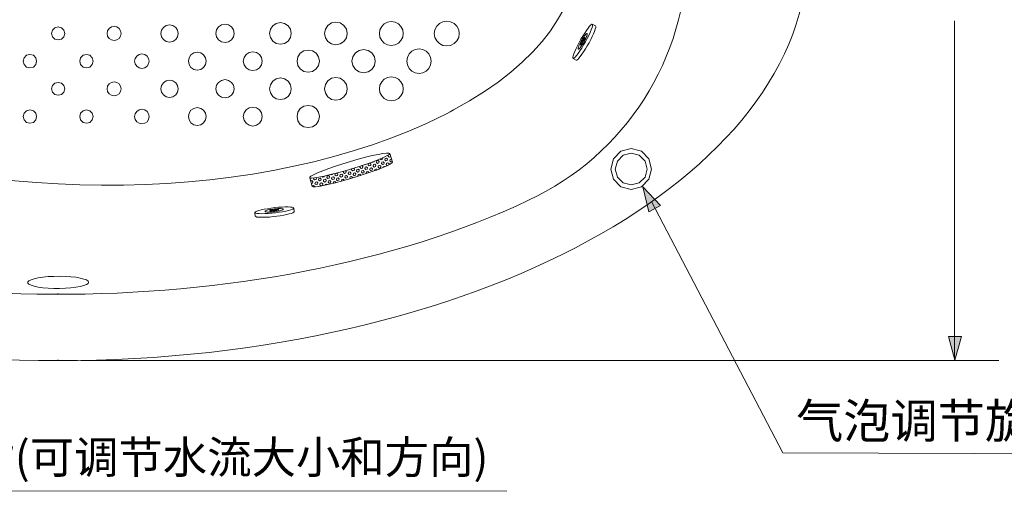
# Model space of a CAD drawing. Units: inches. Extents: x 114.2 to 202.6, y -253.7 to -190.
# Drawn here: x 142.4 to 171.5, y -227.1 to -213.2 of the extents above; entities that cross this region are included whole.
import ezdxf

# ---------------------------------------------------------------- set-up
doc = ezdxf.new("R2010")
doc.units = ezdxf.units.IN
doc.header["$MEASUREMENT"] = 0
doc.layers.add('图层 1', color=7, linetype='Continuous')

msp = doc.modelspace()

# ---------------------------------------------------------------- hatches: boundary and pattern name
at = {"layer": '图层 1'}
h = msp.add_hatch(color=256, dxfattribs=at)
h.dxf.hatch_style = 2
h.paths.add_polyline_path([(161.312, -218.675), (160.794, -218.129), (160.97, -218.861)])
h = msp.add_hatch(color=256, dxfattribs=at)
h.dxf.hatch_style = 2
h.paths.add_polyline_path([(169.814, -222.546), (170.002, -223.244), (170.191, -222.546)])

# ---------------------------------------------------------------- linework, layer by layer
at = {"layer": '图层 1', "lineweight": 5}
msp.add_line((139.333, -227.095), (156.784, -227.114), dxfattribs=at)
at = {"layer": '图层 1', "lineweight": 9}
for points in [[(143.354, -213.6), (143.382, -213.696), (143.451, -213.767), (143.547, -213.792), (143.643, -213.767), (143.714, -213.696), (143.74, -213.6), (143.714, -213.504), (143.643, -213.433), (143.547, -213.407), (143.451, -213.433), (143.382, -213.504), (143.354, -213.6), (143.354, -213.6)], [(144.992, -213.6), (145.006, -213.679), (145.052, -213.746), (145.12, -213.79), (145.199, -213.807), (145.278, -213.79), (145.346, -213.746), (145.389, -213.679), (145.407, -213.6), (145.389, -213.52), (145.346, -213.453), (145.278, -213.407), (145.199, -213.393), (145.12, -213.407), (145.052, -213.453), (145.006, -213.52), (144.992, -213.6), (144.992, -213.6)], [(146.579, -213.6), (146.598, -213.698), (146.652, -213.78), (146.736, -213.836), (146.835, -213.855), (146.931, -213.836), (147.015, -213.78), (147.069, -213.698), (147.09, -213.6), (147.069, -213.502), (147.015, -213.42), (146.931, -213.364), (146.835, -213.344), (146.736, -213.364), (146.652, -213.42), (146.598, -213.502), (146.579, -213.6), (146.579, -213.6)], [(148.198, -213.6), (148.219, -213.704), (148.278, -213.792), (148.365, -213.851), (148.47, -213.872), (148.573, -213.851), (148.661, -213.792), (148.719, -213.704), (148.74, -213.6), (148.719, -213.495), (148.661, -213.407), (148.573, -213.349), (148.47, -213.328), (148.365, -213.349), (148.278, -213.407), (148.219, -213.495), (148.198, -213.6), (148.198, -213.6)], [(149.785, -213.6), (149.808, -213.721), (149.878, -213.825), (149.982, -213.895), (150.104, -213.92), (150.227, -213.895), (150.332, -213.825), (150.401, -213.721), (150.424, -213.6), (150.401, -213.476), (150.332, -213.374), (150.227, -213.304), (150.104, -213.28), (149.982, -213.304), (149.878, -213.374), (149.808, -213.476), (149.785, -213.6), (149.785, -213.6)], [(151.404, -213.6), (151.429, -213.728), (151.502, -213.838), (151.611, -213.909), (151.739, -213.936), (151.869, -213.909), (151.978, -213.838), (152.052, -213.728), (152.076, -213.6), (152.052, -213.47), (151.978, -213.361), (151.869, -213.288), (151.739, -213.263), (151.611, -213.288), (151.502, -213.361), (151.429, -213.47), (151.404, -213.6), (151.404, -213.6)], [(153.023, -213.6), (153.04, -213.708), (153.09, -213.807), (153.168, -213.884), (153.266, -213.934), (153.374, -213.951), (153.484, -213.934), (153.582, -213.884), (153.66, -213.807), (153.71, -213.708), (153.729, -213.6), (153.71, -213.491), (153.66, -213.393), (153.582, -213.315), (153.484, -213.265), (153.374, -213.248), (153.266, -213.265), (153.168, -213.315), (153.09, -213.393), (153.04, -213.491), (153.023, -213.6), (153.023, -213.6)], [(154.642, -213.601), (154.661, -213.717), (154.713, -213.819), (154.795, -213.901), (154.897, -213.954), (155.01, -213.97), (155.125, -213.954), (155.228, -213.901), (155.31, -213.819), (155.362, -213.717), (155.379, -213.601), (155.362, -213.489), (155.31, -213.386), (155.228, -213.304), (155.125, -213.253), (155.01, -213.233), (154.897, -213.253), (154.795, -213.304), (154.713, -213.386), (154.661, -213.489), (154.642, -213.601), (154.642, -213.601)], [(159.304, -213.328), (159.312, -213.344), (159.31, -213.378), (159.296, -213.427), (159.271, -213.494), (159.24, -213.571), (159.199, -213.657), (159.151, -213.748), (159.102, -213.845), (159.046, -213.939), (158.991, -214.031), (158.936, -214.116), (158.886, -214.188), (158.839, -214.249), (158.8, -214.296), (158.769, -214.324), (158.745, -214.335), (158.734, -214.329), (158.73, -214.304), (158.739, -214.263), (158.758, -214.205), (158.786, -214.133), (158.823, -214.049), (158.866, -213.961), (158.916, -213.867), (158.969, -213.771), (159.024, -213.677), (159.08, -213.588), (159.133, -213.51), (159.179, -213.442), (159.224, -213.389), (159.26, -213.35), (159.287, -213.331), (159.304, -213.328), (159.304, -213.328)], [(159.399, -213.38), (159.404, -213.397), (159.404, -213.427), (159.39, -213.477), (159.368, -213.538), (159.337, -213.61), (159.301, -213.693), (159.257, -213.781), (159.207, -213.876), (159.155, -213.967), (159.102, -214.058), (159.046, -214.141), (158.997, -214.216), (158.949, -214.279), (158.908, -214.332), (158.875, -214.366), (158.85, -214.385), (158.831, -214.388)], [(159.304, -213.328), (159.399, -213.38)], [(169.987, -213.227), (169.987, -223.174)], [(159.151, -213.599), (159.157, -213.608), (159.157, -213.621), (159.151, -213.646), (159.144, -213.677), (159.126, -213.712), (159.111, -213.754), (159.088, -213.798), (159.066, -213.843), (159.041, -213.887), (159.013, -213.928), (158.989, -213.967), (158.964, -214), (158.941, -214.028), (158.922, -214.049), (158.905, -214.061), (158.894, -214.067), (158.886, -214.064), (158.883, -214.049), (158.886, -214.031), (158.894, -214.003), (158.908, -213.969), (158.922, -213.931), (158.944, -213.889), (158.967, -213.845), (158.991, -213.798), (159.015, -213.756), (159.041, -213.715), (159.066, -213.679), (159.091, -213.649), (159.113, -213.623), (159.129, -213.608), (159.144, -213.599), (159.151, -213.599), (159.151, -213.599)], [(159.088, -213.715), (159.088, -213.718), (159.088, -213.726), (159.082, -213.737), (159.077, -213.751), (159.068, -213.771), (159.06, -213.79), (159.049, -213.812), (159.038, -213.834), (159.024, -213.856), (159.013, -213.876), (159, -213.898), (158.989, -213.914), (158.977, -213.928), (158.969, -213.939), (158.96, -213.945), (158.958, -213.947), (158.955, -213.947), (158.955, -213.942), (158.958, -213.931), (158.96, -213.92), (158.969, -213.903), (158.977, -213.884), (158.989, -213.862), (159, -213.843), (159.011, -213.817), (159.024, -213.798), (159.035, -213.776), (159.049, -213.756), (159.06, -213.743), (159.068, -213.729), (159.077, -213.721), (159.082, -213.715), (159.088, -213.715), (159.088, -213.715)], [(152.213, -214.417), (152.24, -214.55), (152.315, -214.663), (152.426, -214.736), (152.558, -214.763), (152.69, -214.736), (152.801, -214.663), (152.876, -214.55), (152.902, -214.417), (152.876, -214.286), (152.801, -214.175), (152.69, -214.1), (152.558, -214.075), (152.426, -214.1), (152.315, -214.175), (152.24, -214.286), (152.213, -214.417), (152.213, -214.417)], [(153.833, -214.417), (153.851, -214.53), (153.9, -214.631), (153.982, -214.711), (154.083, -214.76), (154.194, -214.78), (154.305, -214.76), (154.405, -214.711), (154.484, -214.631), (154.535, -214.53), (154.554, -214.417), (154.535, -214.307), (154.484, -214.206), (154.405, -214.127), (154.305, -214.077), (154.194, -214.058), (154.083, -214.077), (153.982, -214.127), (153.9, -214.206), (153.851, -214.307), (153.833, -214.417), (153.833, -214.417)], [(142.514, -214.417), (142.542, -214.518), (142.613, -214.592), (142.713, -214.616), (142.814, -214.592), (142.885, -214.518), (142.912, -214.417), (142.885, -214.319), (142.814, -214.246), (142.713, -214.219), (142.613, -214.246), (142.542, -214.319), (142.514, -214.417), (142.514, -214.417)], [(144.182, -214.417), (144.208, -214.518), (144.282, -214.592), (144.381, -214.616), (144.481, -214.592), (144.554, -214.518), (144.579, -214.417), (144.554, -214.319), (144.481, -214.246), (144.381, -214.219), (144.282, -214.246), (144.208, -214.319), (144.182, -214.417), (144.182, -214.417)], [(145.8, -214.417), (145.817, -214.501), (145.865, -214.57), (145.934, -214.616), (146.016, -214.633), (146.1, -214.616), (146.169, -214.57), (146.215, -214.501), (146.231, -214.417), (146.215, -214.336), (146.169, -214.267), (146.1, -214.219), (146.016, -214.204), (145.934, -214.219), (145.865, -214.267), (145.817, -214.336), (145.8, -214.417), (145.8, -214.417)], [(147.388, -214.417), (147.409, -214.52), (147.465, -214.604), (147.551, -214.663), (147.651, -214.681), (147.752, -214.663), (147.838, -214.604), (147.895, -214.52), (147.915, -214.417), (147.895, -214.317), (147.838, -214.231), (147.752, -214.175), (147.651, -214.154), (147.551, -214.175), (147.465, -214.231), (147.409, -214.317), (147.388, -214.417), (147.388, -214.417)], [(149.007, -214.417), (149.029, -214.526), (149.09, -214.616), (149.18, -214.677), (149.287, -214.698), (149.394, -214.677), (149.484, -214.616), (149.545, -214.526), (149.568, -214.417), (149.545, -214.311), (149.484, -214.221), (149.394, -214.16), (149.287, -214.14), (149.18, -214.16), (149.09, -214.221), (149.029, -214.311), (149.007, -214.417), (149.007, -214.417)], [(150.594, -214.417), (150.619, -214.543), (150.69, -214.649), (150.797, -214.721), (150.922, -214.746), (151.048, -214.721), (151.155, -214.649), (151.226, -214.543), (151.252, -214.417), (151.226, -214.292), (151.155, -214.186), (151.048, -214.114), (150.922, -214.091), (150.797, -214.114), (150.69, -214.186), (150.619, -214.292), (150.594, -214.417), (150.594, -214.417)], [(158.739, -214.335), (158.831, -214.388)], [(149.785, -215.233), (149.808, -215.357), (149.878, -215.461), (149.982, -215.531), (150.104, -215.553), (150.227, -215.531), (150.332, -215.461), (150.401, -215.357), (150.424, -215.233), (150.401, -215.112), (150.332, -215.008), (150.227, -214.938), (150.104, -214.915), (149.982, -214.938), (149.878, -215.008), (149.808, -215.112), (149.785, -215.233), (149.785, -215.233)], [(151.404, -215.233), (151.429, -215.363), (151.502, -215.472), (151.611, -215.545), (151.739, -215.57), (151.869, -215.545), (151.978, -215.472), (152.052, -215.363), (152.076, -215.233), (152.052, -215.106), (151.978, -214.997), (151.869, -214.924), (151.739, -214.899), (151.611, -214.924), (151.502, -214.997), (151.429, -215.106), (151.404, -215.233), (151.404, -215.233)], [(153.023, -215.233), (153.04, -215.344), (153.09, -215.44), (153.168, -215.52), (153.266, -215.57), (153.374, -215.587), (153.484, -215.57), (153.582, -215.52), (153.66, -215.44), (153.71, -215.344), (153.729, -215.233), (153.71, -215.125), (153.66, -215.028), (153.582, -214.949), (153.484, -214.899), (153.374, -214.882), (153.266, -214.899), (153.168, -214.949), (153.09, -215.028), (153.04, -215.125), (153.023, -215.233), (153.023, -215.233)], [(143.354, -215.233), (143.382, -215.329), (143.451, -215.4), (143.547, -215.426), (143.643, -215.4), (143.714, -215.329), (143.74, -215.233), (143.714, -215.139), (143.643, -215.068), (143.547, -215.043), (143.451, -215.068), (143.382, -215.139), (143.354, -215.233), (143.354, -215.233)], [(144.992, -215.233), (145.006, -215.313), (145.052, -215.38), (145.12, -215.426), (145.199, -215.44), (145.278, -215.426), (145.346, -215.38), (145.389, -215.313), (145.407, -215.233), (145.389, -215.156), (145.346, -215.087), (145.278, -215.043), (145.199, -215.028), (145.12, -215.043), (145.052, -215.087), (145.006, -215.156), (144.992, -215.233), (144.992, -215.233)], [(146.579, -215.233), (146.598, -215.332), (146.652, -215.416), (146.736, -215.47), (146.835, -215.491), (146.931, -215.47), (147.015, -215.416), (147.069, -215.332), (147.09, -215.233), (147.069, -215.137), (147.015, -215.053), (146.931, -214.999), (146.835, -214.978), (146.736, -214.999), (146.652, -215.053), (146.598, -215.137), (146.579, -215.233), (146.579, -215.233)], [(148.198, -215.233), (148.219, -215.338), (148.278, -215.426), (148.365, -215.485), (148.47, -215.505), (148.573, -215.485), (148.661, -215.426), (148.719, -215.338), (148.74, -215.233), (148.719, -215.131), (148.661, -215.043), (148.573, -214.984), (148.47, -214.964), (148.365, -214.984), (148.278, -215.043), (148.219, -215.131), (148.198, -215.233), (148.198, -215.233)], [(147.388, -216.054), (147.409, -216.154), (147.465, -216.24), (147.551, -216.296), (147.651, -216.317), (147.752, -216.296), (147.838, -216.24), (147.895, -216.154), (147.915, -216.054), (147.895, -215.953), (147.838, -215.868), (147.752, -215.811), (147.651, -215.79), (147.551, -215.811), (147.465, -215.868), (147.409, -215.953), (147.388, -216.054), (147.388, -216.054)], [(149.007, -216.054), (149.029, -216.16), (149.09, -216.25), (149.18, -216.311), (149.287, -216.333), (149.394, -216.311), (149.484, -216.25), (149.545, -216.16), (149.568, -216.054), (149.545, -215.947), (149.484, -215.855), (149.394, -215.794), (149.287, -215.773), (149.18, -215.794), (149.09, -215.855), (149.029, -215.947), (149.007, -216.054), (149.007, -216.054)], [(150.594, -216.052), (150.619, -216.177), (150.69, -216.284), (150.797, -216.355), (150.922, -216.38), (151.048, -216.355), (151.155, -216.284), (151.226, -216.177), (151.252, -216.052), (151.226, -215.925), (151.155, -215.819), (151.048, -215.748), (150.922, -215.723), (150.797, -215.748), (150.69, -215.819), (150.619, -215.925), (150.594, -216.052), (150.594, -216.052)], [(142.514, -216.054), (142.542, -216.151), (142.613, -216.225), (142.713, -216.252), (142.814, -216.225), (142.885, -216.151), (142.912, -216.054), (142.885, -215.953), (142.814, -215.882), (142.713, -215.855), (142.613, -215.882), (142.542, -215.953), (142.514, -216.054), (142.514, -216.054)], [(144.182, -216.054), (144.208, -216.151), (144.282, -216.225), (144.381, -216.252), (144.481, -216.225), (144.554, -216.151), (144.579, -216.054), (144.554, -215.953), (144.481, -215.882), (144.381, -215.855), (144.282, -215.882), (144.208, -215.953), (144.182, -216.054), (144.182, -216.054)], [(145.8, -216.054), (145.817, -216.135), (145.865, -216.206), (145.934, -216.252), (146.016, -216.269), (146.1, -216.252), (146.169, -216.206), (146.215, -216.135), (146.231, -216.054), (146.215, -215.972), (146.169, -215.901), (146.1, -215.855), (146.016, -215.838), (145.934, -215.855), (145.865, -215.901), (145.817, -215.972), (145.8, -216.054), (145.8, -216.054)], [(153.329, -217.143), (153.315, -217.168), (153.257, -217.206), (153.159, -217.253), (153.024, -217.312), (152.858, -217.375), (152.667, -217.445), (152.456, -217.516), (152.235, -217.585), (152.01, -217.652), (151.791, -217.713), (151.584, -217.768), (151.398, -217.813), (151.237, -217.843), (151.112, -217.865), (151.021, -217.871), (150.974, -217.865), (150.968, -217.846), (151.004, -217.813), (151.082, -217.771), (151.199, -217.716), (151.351, -217.655), (151.531, -217.588), (151.731, -217.519), (151.949, -217.447), (152.173, -217.378), (152.395, -217.315), (152.611, -217.256), (152.808, -217.206), (152.982, -217.168), (153.126, -217.143), (153.235, -217.129), (153.303, -217.129), (153.329, -217.143), (153.329, -217.143)], [(153.284, -217.223), (153.292, -217.182)], [(153.315, -217.253), (153.284, -217.223)], [(153.295, -217.182), (153.334, -217.171)], [(153.315, -217.253), (153.357, -217.24)], [(153.406, -217.397), (153.329, -217.143)], [(153.34, -217.176), (153.334, -217.171)], [(153.357, -217.24), (153.359, -217.234)], [(159.847, -217.602), (159.928, -217.301), (160.15, -217.079), (160.451, -216.999), (160.753, -217.079), (160.974, -217.301), (161.055, -217.602), (160.974, -217.904), (160.753, -218.125), (160.451, -218.208), (160.15, -218.125), (159.928, -217.904), (159.847, -217.602), (159.847, -217.602)], [(159.983, -217.602), (160.043, -217.367), (160.218, -217.195), (160.451, -217.135), (160.686, -217.195), (160.859, -217.367), (160.922, -217.602), (160.859, -217.838), (160.686, -218.008), (160.451, -218.072), (160.218, -218.008), (160.043, -217.838), (159.983, -217.602), (159.983, -217.602)], [(153.406, -217.397), (153.392, -217.422), (153.34, -217.461), (153.248, -217.505), (153.121, -217.561), (152.963, -217.624), (152.781, -217.688), (152.578, -217.757), (152.364, -217.826), (152.149, -217.893), (151.932, -217.953), (151.728, -218.008), (151.539, -218.053), (151.373, -218.089), (151.237, -218.114), (151.135, -218.128), (151.068, -218.128), (151.043, -218.114)], [(152.448, -217.555), (152.459, -217.514)], [(152.481, -217.583), (152.451, -217.555)], [(152.531, -217.53), (152.5, -217.5)], [(152.52, -217.572), (152.531, -217.53)], [(152.581, -217.475), (152.575, -217.475)], [(152.581, -217.475), (152.622, -217.464)], [(152.592, -217.588), (152.603, -217.547)], [(152.603, -217.547), (152.645, -217.533)], [(152.622, -217.464), (152.622, -217.461)], [(152.675, -217.563), (152.645, -217.533)], [(152.694, -217.481), (152.703, -217.439)], [(152.725, -217.508), (152.694, -217.481)], [(152.703, -217.439), (152.744, -217.425)], [(152.725, -217.508), (152.767, -217.497)], [(152.775, -217.455), (152.744, -217.425)], [(152.767, -217.497), (152.775, -217.455)], [(152.827, -217.4), (152.816, -217.392)], [(152.827, -217.4), (152.866, -217.389)], [(152.838, -217.514), (152.847, -217.472)], [(152.869, -217.544), (152.838, -217.514)], [(152.847, -217.472), (152.888, -217.458)], [(152.866, -217.389), (152.871, -217.372)], [(152.869, -217.542), (152.911, -217.53)], [(152.919, -217.489), (152.888, -217.461)], [(152.911, -217.53), (152.919, -217.489)], [(152.938, -217.406), (152.949, -217.364)], [(152.969, -217.436), (152.938, -217.406)], [(152.949, -217.364), (152.991, -217.353)], [(152.971, -217.436), (153.01, -217.422)], [(152.982, -217.547), (152.991, -217.505)], [(153.013, -217.577), (152.982, -217.547)], [(153.021, -217.381), (152.988, -217.353)], [(152.991, -217.505), (153.032, -217.494)], [(153.01, -217.422), (153.021, -217.381)], [(153.063, -217.522), (153.032, -217.494)], [(153.071, -217.328), (153.046, -217.304)], [(153.054, -217.563), (153.063, -217.522)], [(153.071, -217.328), (153.113, -217.315)], [(153.082, -217.439), (153.093, -217.397)], [(153.113, -217.47), (153.082, -217.439)], [(153.093, -217.397), (153.132, -217.386)], [(153.113, -217.315), (153.121, -217.273)], [(153.113, -217.47), (153.155, -217.455)], [(153.121, -217.273), (153.115, -217.273)], [(153.165, -217.414), (153.132, -217.386)], [(153.132, -217.558), (153.135, -217.538)], [(153.135, -217.538), (153.177, -217.527)], [(153.155, -217.455), (153.165, -217.414)], [(153.185, -217.536), (153.177, -217.527)], [(153.185, -217.331), (153.193, -217.289)], [(153.215, -217.361), (153.185, -217.331)], [(153.193, -217.289), (153.235, -217.279)], [(153.215, -217.361), (153.257, -217.348)], [(153.226, -217.472), (153.235, -217.43)], [(153.257, -217.503), (153.226, -217.472)], [(153.265, -217.306), (153.235, -217.279)], [(153.237, -217.43), (153.276, -217.419)], [(153.257, -217.348), (153.265, -217.306)], [(153.31, -217.447), (153.276, -217.419)], [(153.301, -217.481), (153.307, -217.447)], [(153.326, -217.364), (153.337, -217.323)], [(153.359, -217.394), (153.329, -217.364)], [(153.337, -217.323), (153.379, -217.312)], [(153.359, -217.394), (153.401, -217.381)], [(153.381, -217.317), (153.379, -217.312)], [(153.398, -217.381), (153.401, -217.375)], [(151.356, -217.846), (151.334, -217.826)], [(151.356, -217.846), (151.398, -217.835)], [(151.398, -217.835), (151.403, -217.809)], [(151.47, -217.851), (151.481, -217.809)], [(151.5, -217.879), (151.47, -217.851)], [(151.481, -217.809), (151.52, -217.796)], [(151.553, -217.826), (151.52, -217.796)], [(151.542, -217.868), (151.553, -217.826)], [(151.603, -217.771), (151.594, -217.765)], [(151.603, -217.771), (151.644, -217.76)], [(151.614, -217.884), (151.622, -217.843)], [(151.625, -217.843), (151.664, -217.829)], [(151.642, -217.76), (151.644, -217.751)], [(151.695, -217.86), (151.664, -217.829)], [(151.713, -217.776), (151.725, -217.735)], [(151.747, -217.804), (151.713, -217.776)], [(151.725, -217.735), (151.766, -217.721)], [(151.747, -217.804), (151.786, -217.793)], [(151.797, -217.751), (151.766, -217.721)], [(151.786, -217.793), (151.797, -217.751)], [(151.858, -217.809), (151.869, -217.768)], [(151.891, -217.84), (151.858, -217.809)], [(151.869, -217.768), (151.91, -217.757)], [(151.891, -217.84), (151.93, -217.826)], [(151.941, -217.785), (151.91, -217.757)], [(151.93, -217.826), (151.941, -217.785)], [(151.96, -217.702), (151.968, -217.666)], [(151.99, -217.732), (151.96, -217.702)], [(151.99, -217.732), (152.032, -217.718)], [(152.002, -217.843), (152.013, -217.801)], [(152.035, -217.873), (152.002, -217.843)], [(152.041, -217.676), (152.013, -217.652)], [(152.013, -217.801), (152.054, -217.791)], [(152.032, -217.718), (152.041, -217.676)], [(152.085, -217.818), (152.054, -217.791)], [(152.074, -217.86), (152.085, -217.818)], [(152.104, -217.735), (152.113, -217.694)], [(152.135, -217.765), (152.104, -217.735)], [(152.113, -217.694), (152.154, -217.682)], [(152.135, -217.765), (152.176, -217.751)], [(152.146, -217.876), (152.157, -217.835)], [(152.185, -217.71), (152.154, -217.682)], [(152.157, -217.835), (152.196, -217.824)], [(152.176, -217.751), (152.185, -217.71)], [(152.229, -217.851), (152.196, -217.824)], [(152.204, -217.627), (152.212, -217.591)], [(152.235, -217.658), (152.204, -217.627)], [(152.224, -217.871), (152.229, -217.851)], [(152.235, -217.658), (152.276, -217.644)], [(152.249, -217.768), (152.257, -217.727)], [(152.279, -217.798), (152.249, -217.768)], [(152.257, -217.727), (152.298, -217.716)], [(152.287, -217.602), (152.26, -217.577)], [(152.276, -217.644), (152.287, -217.602)], [(152.279, -217.798), (152.32, -217.785)], [(152.329, -217.746), (152.298, -217.716)], [(152.32, -217.785), (152.329, -217.743)], [(152.348, -217.66), (152.359, -217.618)], [(152.379, -217.691), (152.348, -217.663)], [(152.359, -217.618), (152.398, -217.608)], [(152.379, -217.691), (152.42, -217.68)], [(152.39, -217.804), (152.401, -217.763)], [(152.404, -217.815), (152.393, -217.804)], [(152.431, -217.638), (152.398, -217.608)], [(152.401, -217.76), (152.442, -217.749)], [(152.42, -217.68), (152.428, -217.638)], [(152.473, -217.779), (152.442, -217.749)], [(152.47, -217.793), (152.473, -217.779)], [(152.481, -217.583), (152.523, -217.572)], [(152.492, -217.696), (152.5, -217.655)], [(152.523, -217.724), (152.492, -217.696)], [(152.504, -217.655), (152.542, -217.641)], [(152.523, -217.724), (152.564, -217.713)], [(152.572, -217.671), (152.542, -217.641)], [(152.564, -217.713), (152.572, -217.671)], [(152.625, -217.616), (152.592, -217.588)], [(152.625, -217.616), (152.664, -217.605)], [(152.636, -217.73), (152.645, -217.688)], [(152.645, -217.735), (152.636, -217.73)], [(152.645, -217.688), (152.686, -217.674)], [(152.664, -217.605), (152.675, -217.563)], [(152.716, -217.705), (152.686, -217.674)], [(152.716, -217.713), (152.716, -217.705)], [(152.736, -217.622), (152.747, -217.58)], [(152.769, -217.649), (152.736, -217.622)], [(152.747, -217.58), (152.789, -217.566)], [(152.769, -217.649), (152.808, -217.638)], [(152.819, -217.597), (152.789, -217.566)], [(152.808, -217.638), (152.819, -217.597)], [(152.88, -217.655), (152.891, -217.614)], [(152.891, -217.614), (152.933, -217.599)], [(152.958, -217.624), (152.93, -217.602)], [(153.013, -217.577), (153.054, -217.563)], [(151.043, -218.114), (150.966, -217.857)], [(150.974, -217.884), (151.01, -217.873)], [(150.996, -217.956), (151.032, -217.945)], [(151.01, -217.873), (151.01, -217.871)], [(151.015, -218.026), (151.052, -218.015)], [(151.063, -217.973), (151.032, -217.945)], [(151.038, -218.098), (151.074, -218.086)], [(151.052, -218.015), (151.063, -217.973)], [(151.105, -218.114), (151.074, -218.086)], [(151.082, -217.89), (151.088, -217.868)], [(151.112, -217.92), (151.082, -217.89)], [(151.101, -218.128), (151.105, -218.114)], [(151.112, -217.92), (151.154, -217.906)], [(151.123, -218.031), (151.135, -217.99)], [(151.157, -218.061), (151.123, -218.031)], [(151.135, -217.99), (151.176, -217.978)], [(151.163, -217.865), (151.154, -217.86)], [(151.154, -217.906), (151.163, -217.865)], [(151.157, -218.061), (151.196, -218.048)], [(151.207, -218.006), (151.176, -217.978)], [(151.196, -218.048), (151.207, -218.006)], [(151.226, -217.923), (151.234, -217.882)], [(151.256, -217.953), (151.226, -217.923)], [(151.234, -217.882), (151.276, -217.871)], [(151.256, -217.953), (151.298, -217.939)], [(151.267, -218.064), (151.279, -218.023)], [(151.298, -218.095), (151.267, -218.067)], [(151.307, -217.901), (151.276, -217.871)], [(151.279, -218.023), (151.318, -218.012)], [(151.298, -217.939), (151.307, -217.898)], [(151.298, -218.095), (151.34, -218.081)], [(151.351, -218.042), (151.318, -218.012)], [(151.34, -218.084), (151.351, -218.042)], [(151.37, -217.959), (151.378, -217.917)], [(151.401, -217.987), (151.37, -217.959)], [(151.378, -217.917), (151.42, -217.904)], [(151.401, -217.987), (151.442, -217.976)], [(151.418, -218.081), (151.423, -218.059)], [(151.451, -217.934), (151.42, -217.904)], [(151.423, -218.059), (151.462, -218.045)], [(151.442, -217.976), (151.451, -217.934)], [(151.484, -218.067), (151.462, -218.045)], [(151.5, -217.879), (151.542, -217.868)], [(151.514, -217.993), (151.522, -217.951)], [(151.545, -218.02), (151.514, -217.993)], [(151.522, -217.951), (151.564, -217.937)], [(151.545, -218.02), (151.586, -218.008)], [(151.594, -217.967), (151.564, -217.937)], [(151.584, -218.008), (151.594, -217.967)], [(151.644, -217.912), (151.614, -217.884)], [(151.644, -217.912), (151.686, -217.901)], [(151.655, -218.026), (151.666, -217.984)], [(151.658, -218.026), (151.655, -218.026)], [(151.666, -217.984), (151.708, -217.97)], [(151.686, -217.901), (151.695, -217.86)], [(151.739, -218.001), (151.708, -217.97)], [(151.736, -218.006), (151.739, -218.001)], [(151.758, -217.917), (151.766, -217.876)], [(151.788, -217.948), (151.758, -217.917)], [(151.766, -217.876), (151.808, -217.862)], [(151.788, -217.945), (151.83, -217.934)], [(151.839, -217.893), (151.808, -217.865)], [(151.83, -217.934), (151.839, -217.893)], [(151.902, -217.951), (151.91, -217.91)], [(151.91, -217.959), (151.902, -217.951)], [(151.91, -217.91), (151.952, -217.898)], [(151.983, -217.926), (151.952, -217.898)], [(151.98, -217.939), (151.983, -217.926)], [(152.035, -217.873), (152.074, -217.86)], [(152.16, -217.89), (152.146, -217.876)], [(150.495, -218.753), (150.487, -218.77), (150.456, -218.786), (150.409, -218.806), (150.343, -218.825), (150.262, -218.841), (150.168, -218.861), (150.066, -218.878), (149.958, -218.891), (149.849, -218.906), (149.741, -218.914), (149.641, -218.919), (149.553, -218.922), (149.475, -218.919), (149.415, -218.917), (149.373, -218.906), (149.351, -218.894), (149.351, -218.881), (149.37, -218.863), (149.409, -218.848), (149.464, -218.828), (149.539, -218.808), (149.628, -218.789), (149.725, -218.773), (149.83, -218.756), (149.94, -218.742), (150.049, -218.731), (150.151, -218.726), (150.246, -218.72), (150.331, -218.72), (150.398, -218.723), (150.45, -218.731), (150.484, -218.739), (150.495, -218.753), (150.495, -218.753)], [(149.348, -218.888), (149.362, -218.994)], [(150.505, -218.861), (150.501, -218.875), (150.472, -218.891), (150.425, -218.911), (150.365, -218.928), (150.287, -218.947), (150.199, -218.963), (150.099, -218.98), (149.996, -218.996), (149.891, -219.007), (149.785, -219.019), (149.686, -219.024), (149.594, -219.027), (149.517, -219.027), (149.45, -219.024), (149.404, -219.019), (149.373, -219.007), (149.362, -218.994)], [(150.187, -218.789), (150.185, -218.797), (150.171, -218.808), (150.148, -218.817), (150.118, -218.828), (150.08, -218.839), (150.038, -218.848), (149.988, -218.855), (149.938, -218.861), (149.888, -218.866), (149.838, -218.872), (149.791, -218.875), (149.75, -218.875), (149.714, -218.872), (149.686, -218.869), (149.667, -218.863), (149.656, -218.855), (149.656, -218.848), (149.664, -218.839), (149.683, -218.828), (149.708, -218.819), (149.744, -218.808), (149.783, -218.8), (149.83, -218.792), (149.877, -218.784), (149.929, -218.778), (149.98, -218.773), (150.027, -218.77), (150.071, -218.767), (150.11, -218.77), (150.143, -218.773), (150.168, -218.775), (150.182, -218.781), (150.187, -218.789), (150.187, -218.789)], [(150.054, -218.806), (150.051, -218.808), (150.046, -218.811), (150.035, -218.817), (150.018, -218.819), (149.999, -218.825), (149.98, -218.828), (149.955, -218.83), (149.929, -218.836), (149.905, -218.839), (149.88, -218.839), (149.855, -218.841), (149.836, -218.841), (149.819, -218.841), (149.803, -218.841), (149.794, -218.839), (149.788, -218.839), (149.788, -218.836), (149.794, -218.83), (149.803, -218.828), (149.816, -218.825), (149.833, -218.819), (149.852, -218.817), (149.877, -218.811), (149.902, -218.808), (149.927, -218.806), (149.952, -218.803), (149.974, -218.8), (149.996, -218.8), (150.015, -218.8), (150.032, -218.8), (150.043, -218.8), (150.051, -218.803), (150.054, -218.806), (150.054, -218.806)], [(150.495, -218.753), (150.505, -218.861)], [(144.445, -220.942), (144.428, -220.977), (144.381, -221.008), (144.304, -221.041), (144.198, -221.066), (144.068, -221.091), (143.921, -221.108), (143.758, -221.119), (143.588, -221.124), (143.419, -221.124), (143.253, -221.119), (143.096, -221.105), (142.957, -221.086), (142.838, -221.061), (142.747, -221.033), (142.683, -221.002), (142.65, -220.969), (142.65, -220.933), (142.683, -220.9), (142.747, -220.869), (142.838, -220.839), (142.957, -220.814), (143.096, -220.795), (143.251, -220.778), (143.417, -220.77), (143.588, -220.767), (143.758, -220.773), (143.918, -220.781), (144.065, -220.798), (144.195, -220.82), (144.301, -220.848), (144.381, -220.875), (144.428, -220.908), (144.445, -220.942), (144.445, -220.942)], [(143.544, -221.274), (143.539, -221.274)], [(143.544, -223.235), (143.539, -223.235)], [(144.213, -223.257), (171.296, -223.257)]]:
    msp.add_lwpolyline(points, dxfattribs=at)
at = {"layer": '图层 1', "lineweight": 0}
for points in [[(161.312, -218.675), (160.794, -218.129), (160.97, -218.861), (161.312, -218.675)], [(169.814, -222.546), (170.002, -223.244), (170.191, -222.546), (169.814, -222.546)]]:
    msp.add_lwpolyline(points, dxfattribs=at)
at = {"layer": '图层 1', "lineweight": 5}
msp.add_lwpolyline([(161.055, -218.563), (164.92, -225.976), (173.401, -226.006)], dxfattribs=at)
at = {"layer": '图层 1', "lineweight": 9}
for points, knots in [([(165.666, -211.189), (165.666, -217.854), (155.76, -223.257), (143.541, -223.257), (131.322, -223.257), (121.416, -217.854), (121.416, -211.189), (121.416, -204.524), (131.322, -199.121), (143.541, -199.121), (155.76, -199.121), (165.666, -204.524), (165.666, -211.189)], [0, 0, 0, 0, 1, 1, 1, 2, 2, 2, 3, 3, 3, 4, 4, 4, 4]), ([(162.098, -211.189), (162.101, -214.335), (160.277, -217.195), (157.425, -218.521), (149.56, -222.264), (137.198, -222.219), (129.443, -218.418), (129.443, -218.418), (129.656, -218.521), (129.656, -218.521), (126.804, -217.195), (124.981, -214.335), (124.983, -211.189), (124.981, -208.044), (126.804, -205.183), (129.656, -203.857), (129.656, -203.857), (129.443, -203.959), (129.443, -203.959), (137.2, -200.158), (149.565, -200.113), (157.429, -203.859), (157.429, -203.859), (157.425, -203.857), (157.425, -203.857), (160.277, -205.183), (162.101, -208.044), (162.098, -211.189)], [0, 0, 0, 0, 1, 1, 1, 2, 2, 2, 3, 3, 3, 4, 4, 4, 5, 5, 5, 6, 6, 6, 7, 7, 7, 8, 8, 8, 9, 9, 9, 9]), ([(154.411, -216.258), (154.688, -216.13), (154.956, -215.997), (155.212, -215.859), (160.4, -213.06), (160.042, -208.7), (154.411, -206.121), (149.103, -203.689), (140.929, -203.689), (135.62, -206.121), (135.435, -206.205), (135.255, -206.293), (135.08, -206.383), (129.739, -209.11), (129.859, -213.473), (135.346, -216.129), (140.623, -218.681), (148.995, -218.738), (154.411, -216.258)], [0, 0, 0, 0, 1, 1, 1, 2, 2, 2, 3, 3, 3, 4, 4, 4, 5, 5, 5, 6, 6, 6, 6])]:
    msp.add_open_spline(points, degree=3, knots=knots, dxfattribs=at)

# ---------------------------------------------------------------- texts
at = {"layer": '图层 1', "attachment_point": 7}
for s, insert, char_height in [('\\fSimHei|b0|i0|c0|p34;\\W1.0013;气泡调节旋钮', (165.315, -225.544), 1.01935), ('\\fSimHei|b0|i0|c0|p34;\\W1;喷嘴(可调节水流大小和方向)', (139.647, -226.587), 0.95956)]:
    msp.add_mtext(s, dxfattribs=dict(at, insert=insert, char_height=char_height))

doc.saveas('drawing.dxf')
